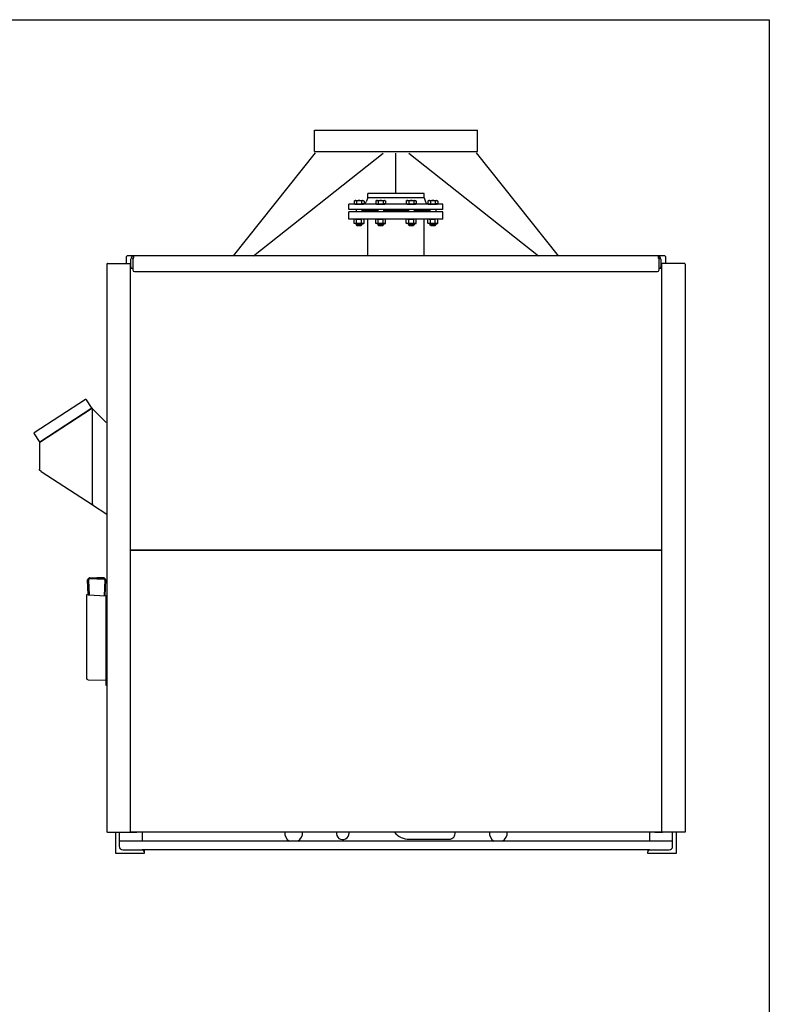
# Model space of a CAD drawing. Extents: x 0 to 420, y 0 to 297.
# Drawn here: x 314 to 420, y 158 to 297 of the extents above; entities that cross this region are included whole.
import ezdxf

# ---------------------------------------------------------------- set-up
doc = ezdxf.new("R2010")
doc.units = 0
doc.linetypes.add('DASHDOT', pattern=[18.5, 12, -3, 0.5, -3])
doc.layers.get('0').update_dxf_attribs({"linetype": 'CONTINUOUS'})

msp = doc.modelspace()

# ---------------------------------------------------------------- linework, layer by layer
at = {"color": 7}
for p, q in [((0, 297), (420, 297)), ((420, 297), (420, 0)), ((347.29, 263.71), (365.57, 278.19)), ((355.91, 278.41), (378.86, 278.41)), ((369.17, 278.19), (387.46, 263.71)), ((404.27, 263.71), (330.47, 263.71)), ((326.62, 262.56), (326.62, 182.51)), ((408.12, 262.56), (408.12, 182.51)), ((329.95, 222.31), (329.95, 261.96)), ((330.52, 261.51), (404.22, 261.51)), ((404.8, 261.96), (404.8, 222.31)), ((329.95, 182.56), (329.95, 222.21)), ((330, 222.26), (404.75, 222.26)), ((404.75, 222.26), (330, 222.26)), ((404.8, 222.21), (404.8, 182.56)), ((404.75, 182.51), (330, 182.51)), ((406.37, 181.26), (328.37, 181.26)), ((403.12, 180.01), (331.63, 180.01))]:
    msp.add_line(p, q, dxfattribs=at)
at = {"color": 7, "ltscale": 0.286874}
msp.add_line((355.91, 281.41), (367.38, 281.41), dxfattribs=at)
at = {"color": 7, "ltscale": 0.075}
for p, q in [((355.91, 278.41), (355.91, 281.41)), ((378.86, 278.41), (378.86, 281.41)), ((327.87, 179.51), (327.87, 182.51)), ((406.87, 182.51), (406.87, 179.51))]:
    msp.add_line(p, q, dxfattribs=at)
at = {"color": 7, "ltscale": 0.286875}
msp.add_line((367.38, 281.41), (378.86, 281.41), dxfattribs=at)
at = {"color": 7, "ltscale": 0.464814}
for p, q in [((344.46, 263.71), (356.03, 278.26)), ((390.29, 263.71), (378.72, 278.26))]:
    msp.add_line(p, q, dxfattribs=at)
at = {"color": 7, "ltscale": 0.141936}
msp.add_line((367.37, 272.51), (367.37, 278.19), dxfattribs=at)
msp.add_line((367.37, 272.51), (367.37, 278.19), dxfattribs=at)
at = {"color": 7, "ltscale": 0.46473}
msp.add_line((390.29, 263.71), (378.72, 278.26), dxfattribs=at)
at = {"color": 7, "ltscale": 0.000571442}
for p, q in [((363.42, 272.51), (363.4, 272.51)), ((363.42, 271.91), (363.4, 271.91))]:
    msp.add_line(p, q, dxfattribs=at)
at = {"color": 7, "ltscale": 0.015}
for p, q in [((363.4, 271.91), (363.4, 272.51)), ((371.35, 271.91), (371.35, 272.51)), ((371.35, 271.91), (371.35, 272.51))]:
    msp.add_line(p, q, dxfattribs=at)
at = {"color": 7, "ltscale": 0.198179}
for p, q in [((371.35, 272.51), (363.42, 272.51)), ((371.35, 271.91), (363.42, 271.91))]:
    msp.add_line(p, q, dxfattribs=at)
at = {"color": 7, "ltscale": 0.000952911}
for p, q in [((360.79, 271.01), (360.75, 271.01)), ((360.79, 270.26), (360.75, 270.26))]:
    msp.add_line(p, q, dxfattribs=at)
at = {"color": 7, "ltscale": 0.01875}
for p, q in [((360.75, 270.26), (360.75, 271.01)), ((374, 270.26), (374, 271.01)), ((374, 270.26), (374, 271.01)), ((328.37, 181.26), (328.37, 180.51))]:
    msp.add_line(p, q, dxfattribs=at)
at = {"color": 7, "ltscale": 0.330297}
for p, q in [((374, 271.01), (360.79, 271.01)), ((374, 270.26), (360.79, 270.26))]:
    msp.add_line(p, q, dxfattribs=at)
at = {"color": 7, "ltscale": 0.002886}
for p, q in [((361.58, 271.51), (361.48, 271.45)), ((362.77, 271.51), (362.87, 271.45)), ((371.98, 271.51), (371.88, 271.45)), ((373.16, 271.51), (373.26, 271.45))]:
    msp.add_line(p, q, dxfattribs=at)
at = {"color": 7, "ltscale": 0.010556}
for p, q in [((361.48, 271.45), (361.48, 271.03)), ((361.83, 271.45), (361.83, 271.03)), ((361.83, 271.45), (361.83, 271.03)), ((362.52, 271.45), (362.52, 271.03)), ((362.52, 271.45), (362.52, 271.03)), ((362.87, 271.45), (362.87, 271.03)), ((364.53, 271.45), (364.53, 271.03)), ((364.87, 271.45), (364.87, 271.03)), ((364.87, 271.45), (364.87, 271.03)), ((365.57, 271.45), (365.57, 271.03)), ((365.57, 271.45), (365.57, 271.03)), ((365.91, 271.45), (365.91, 271.03)), ((368.83, 271.45), (368.83, 271.03)), ((369.18, 271.45), (369.18, 271.03)), ((369.18, 271.45), (369.18, 271.03)), ((369.87, 271.45), (369.87, 271.03)), ((369.87, 271.45), (369.87, 271.03)), ((370.22, 271.45), (370.22, 271.03)), ((371.88, 271.45), (371.88, 271.03)), ((372.22, 271.45), (372.22, 271.03)), ((372.22, 271.45), (372.22, 271.03)), ((372.92, 271.45), (372.92, 271.03)), ((372.92, 271.45), (372.92, 271.03)), ((373.26, 271.45), (373.26, 271.03)), ((373.26, 271.45), (373.26, 271.03)), ((373.26, 271.45), (373.26, 271.03)), ((373.26, 271.45), (373.26, 271.03))]:
    msp.add_line(p, q, dxfattribs=at)
at = {"color": 7, "ltscale": 0.004322}
for p, q in [((361.48, 271.03), (361.66, 271.03)), ((361.66, 271.03), (361.83, 271.03)), ((362.7, 271.03), (362.52, 271.03)), ((362.87, 271.03), (362.7, 271.03)), ((364.53, 271.03), (364.7, 271.03)), ((364.7, 271.03), (364.87, 271.03)), ((365.91, 271.03), (365.74, 271.03)), ((368.83, 271.03), (369.01, 271.03)), ((370.05, 271.03), (369.87, 271.03)), ((370.22, 271.03), (370.05, 271.03)), ((371.88, 271.03), (372.05, 271.03)), ((372.05, 271.03), (372.22, 271.03)), ((373.09, 271.03), (372.92, 271.03)), ((373.26, 271.03), (373.09, 271.03))]:
    msp.add_line(p, q, dxfattribs=at)
at = {"color": 7, "ltscale": 0.027812}
for p, q in [((361.58, 271.51), (362.7, 271.51)), ((368.93, 271.51), (370.05, 271.51)), ((371.98, 271.51), (373.09, 271.51))]:
    msp.add_line(p, q, dxfattribs=at)
at = {"color": 7, "ltscale": 0.000500488}
for p, q in [((361.58, 271.03), (361.58, 271.01)), ((362.78, 271.03), (362.78, 271.01)), ((364.62, 271.03), (364.62, 271.01)), ((365.82, 271.03), (365.82, 271.01)), ((368.93, 271.03), (368.93, 271.01)), ((370.13, 271.03), (370.13, 271.01)), ((371.97, 271.03), (371.97, 271.01)), ((373.17, 271.03), (373.17, 271.01)), ((373.17, 271.03), (373.17, 271.01)), ((373.17, 271.03), (373.17, 271.01)), ((373.17, 271.03), (373.17, 271.01))]:
    msp.add_line(p, q, dxfattribs=at)
at = {"color": 7, "ltscale": 0.028163}
for p, q in [((361.58, 271.01), (362.7, 271.01)), ((371.97, 271.01), (373.1, 271.01))]:
    msp.add_line(p, q, dxfattribs=at)
at = {"color": 7, "ltscale": 2.36511e-05}
for p, q in [((361.83, 271.45), (361.83, 271.45)), ((361.83, 271.03), (361.83, 271.03)), ((362.52, 271.45), (362.52, 271.45)), ((362.52, 271.03), (362.52, 271.03)), ((365.57, 271.45), (365.57, 271.45)), ((365.57, 271.03), (365.57, 271.03)), ((369.18, 271.45), (369.18, 271.45)), ((369.18, 271.03), (369.18, 271.03)), ((372.22, 271.45), (372.22, 271.45)), ((372.22, 271.03), (372.22, 271.03)), ((372.92, 271.45), (372.92, 271.45)), ((372.92, 271.03), (372.92, 271.03))]:
    msp.add_line(p, q, dxfattribs=at)
at = {"color": 7, "ltscale": 0.008645}
for p, q in [((361.83, 271.03), (362.18, 271.03)), ((372.57, 271.03), (372.92, 271.03))]:
    msp.add_line(p, q, dxfattribs=at)
at = {"color": 7, "linetype": 'DASHDOT', "ltscale": 0.000600433}
for p, q in [((362.18, 271.03), (362.18, 271.01)), ((365.22, 271.03), (365.22, 271.01)), ((369.53, 271.03), (369.53, 271.01)), ((372.57, 271.03), (372.57, 271.01))]:
    msp.add_line(p, q, dxfattribs=at)
at = {"color": 7, "ltscale": 0.008644}
for p, q in [((362.18, 271.03), (362.52, 271.03)), ((364.87, 271.03), (365.22, 271.03)), ((365.22, 271.03), (365.57, 271.03)), ((369.18, 271.03), (369.53, 271.03)), ((369.53, 271.03), (369.87, 271.03)), ((372.22, 271.03), (372.57, 271.03))]:
    msp.add_line(p, q, dxfattribs=at)
at = {"color": 7, "ltscale": 0.001814}
for p, q in [((362.7, 271.51), (362.77, 271.51)), ((365.74, 271.51), (365.81, 271.51)), ((373.09, 271.51), (373.16, 271.51))]:
    msp.add_line(p, q, dxfattribs=at)
at = {"color": 7, "ltscale": 0.001836}
for p, q in [((362.7, 271.01), (362.78, 271.01)), ((365.75, 271.01), (365.82, 271.01)), ((370.05, 271.01), (370.13, 271.01)), ((373.1, 271.01), (373.17, 271.01))]:
    msp.add_line(p, q, dxfattribs=at)
at = {"color": 7, "ltscale": 0.000426483}
msp.add_line((362.78, 271.03), (362.78, 271.01), dxfattribs=at)
msp.add_line((362.78, 271.03), (362.78, 271.01), dxfattribs=at)
msp.add_line((362.78, 271.03), (362.78, 271.01), dxfattribs=at)
at = {"color": 7, "ltscale": 0.010506}
msp.add_line((362.87, 271.45), (362.87, 271.03), dxfattribs=at)
msp.add_line((362.87, 271.45), (362.87, 271.03), dxfattribs=at)
msp.add_line((362.87, 271.45), (362.87, 271.03), dxfattribs=at)
at = {"color": 7, "ltscale": 0.015145}
for p, q in [((363.4, 271.91), (363.19, 271.34)), ((371.35, 271.91), (371.55, 271.34))]:
    msp.add_line(p, q, dxfattribs=at)
at = {"color": 7, "ltscale": 0.002887}
for p, q in [((364.63, 271.51), (364.53, 271.45)), ((365.81, 271.51), (365.91, 271.45)), ((368.93, 271.51), (368.83, 271.45)), ((370.12, 271.51), (370.22, 271.45))]:
    msp.add_line(p, q, dxfattribs=at)
at = {"color": 7, "ltscale": 0.028164}
for p, q in [((364.62, 271.01), (365.75, 271.01)), ((368.93, 271.01), (370.05, 271.01))]:
    msp.add_line(p, q, dxfattribs=at)
at = {"color": 7, "ltscale": 0.027811}
msp.add_line((364.63, 271.51), (365.74, 271.51), dxfattribs=at)
at = {"color": 7, "ltscale": 2.44141e-05}
for p, q in [((364.87, 271.45), (364.87, 271.45)), ((364.87, 271.03), (364.87, 271.03)), ((369.87, 271.45), (369.87, 271.45)), ((369.87, 271.03), (369.87, 271.03))]:
    msp.add_line(p, q, dxfattribs=at)
at = {"color": 7, "ltscale": 0.004323}
for p, q in [((365.74, 271.03), (365.57, 271.03)), ((369.01, 271.03), (369.18, 271.03))]:
    msp.add_line(p, q, dxfattribs=at)
at = {"color": 7, "ltscale": 0.001813}
msp.add_line((370.05, 271.51), (370.12, 271.51), dxfattribs=at)
at = {"color": 7, "ltscale": 0.015146}
msp.add_line((371.35, 271.91), (371.55, 271.34), dxfattribs=at)
at = {"color": 7, "ltscale": 0.012608}
for p, q in [((361.25, 269.91), (360.75, 269.91)), ((361.25, 268.91), (360.75, 268.91))]:
    msp.add_line(p, q, dxfattribs=at)
at = {"color": 7, "ltscale": 0.025}
for p, q in [((360.75, 268.91), (360.75, 269.91)), ((374, 268.91), (374, 269.91)), ((374, 268.91), (374, 269.91)), ((324.19, 218.35), (325.19, 218.35)), ((326.19, 218.35), (325.19, 218.35))]:
    msp.add_line(p, q, dxfattribs=at)
at = {"color": 7, "ltscale": 0.318642}
for p, q in [((374, 269.91), (361.25, 269.91)), ((374, 268.91), (361.25, 268.91))]:
    msp.add_line(p, q, dxfattribs=at)
at = {"color": 7, "ltscale": 0.00875}
for p, q in [((361.78, 270.26), (361.78, 269.91)), ((362.58, 270.26), (362.58, 269.91)), ((364.82, 270.26), (364.82, 269.91)), ((365.62, 270.26), (365.62, 269.91)), ((369.13, 270.26), (369.13, 269.91)), ((369.93, 270.26), (369.93, 269.91)), ((372.17, 270.26), (372.17, 269.91)), ((372.97, 270.26), (372.97, 269.91)), ((372.97, 270.26), (372.97, 269.91)), ((372.97, 270.26), (372.97, 269.91)), ((372.97, 270.26), (372.97, 269.91))]:
    msp.add_line(p, q, dxfattribs=at)
at = {"color": 7, "ltscale": 0.056106}
for p, q in [((364.82, 270.11), (362.58, 270.11)), ((364.82, 270.11), (362.58, 270.11)), ((364.82, 270.06), (362.58, 270.06)), ((364.82, 270.06), (362.58, 270.06)), ((372.17, 270.11), (369.93, 270.11)), ((372.17, 270.11), (369.93, 270.11)), ((372.17, 270.06), (369.93, 270.06)), ((372.17, 270.06), (369.93, 270.06))]:
    msp.add_line(p, q, dxfattribs=at)
at = {"color": 7, "ltscale": 0.08763}
for p, q in [((369.13, 270.11), (365.62, 270.11)), ((369.13, 270.11), (365.62, 270.11)), ((369.13, 270.06), (365.62, 270.06))]:
    msp.add_line(p, q, dxfattribs=at)
at = {"color": 7, "ltscale": 0.043815}
for p, q in [((367.37, 270.06), (365.62, 270.06)), ((369.13, 270.06), (367.37, 270.06))]:
    msp.add_line(p, q, dxfattribs=at)
at = {"color": 7, "ltscale": 0.00275}
for p, q in [((361.58, 268.91), (361.48, 268.85)), ((361.58, 268.26), (361.48, 268.31)), ((361.58, 268.26), (361.48, 268.31)), ((361.58, 268.26), (361.48, 268.31)), ((361.58, 268.26), (361.48, 268.31)), ((362.77, 268.91), (362.87, 268.85)), ((362.77, 268.26), (362.87, 268.31)), ((362.77, 268.26), (362.87, 268.31)), ((362.77, 268.26), (362.87, 268.31)), ((362.77, 268.26), (362.87, 268.31)), ((364.62, 268.91), (364.53, 268.85)), ((365.82, 268.91), (365.91, 268.85)), ((368.93, 268.91), (368.83, 268.85)), ((370.12, 268.91), (370.22, 268.85)), ((371.97, 268.91), (371.88, 268.85)), ((371.97, 268.26), (371.88, 268.31)), ((371.97, 268.26), (371.88, 268.31)), ((371.97, 268.26), (371.88, 268.31)), ((373.17, 268.91), (373.26, 268.85)), ((373.17, 268.26), (373.26, 268.31)), ((373.17, 268.26), (373.26, 268.31)), ((373.17, 268.26), (373.26, 268.31))]:
    msp.add_line(p, q, dxfattribs=at)
at = {"color": 7, "ltscale": 0.013499}
for p, q in [((361.48, 268.31), (361.48, 268.85)), ((361.83, 268.31), (361.83, 268.85)), ((362.52, 268.31), (362.52, 268.85)), ((362.87, 268.31), (362.87, 268.85)), ((362.87, 268.31), (362.87, 268.85)), ((364.53, 268.31), (364.53, 268.85)), ((364.87, 268.31), (364.87, 268.85)), ((365.57, 268.31), (365.57, 268.85)), ((365.91, 268.31), (365.91, 268.85)), ((368.83, 268.31), (368.83, 268.85)), ((369.18, 268.31), (369.18, 268.85)), ((369.87, 268.31), (369.87, 268.85)), ((370.22, 268.31), (370.22, 268.85)), ((371.88, 268.31), (371.88, 268.85)), ((372.22, 268.31), (372.22, 268.85)), ((372.92, 268.31), (372.92, 268.85)), ((373.26, 268.31), (373.26, 268.85)), ((373.26, 268.31), (373.26, 268.85))]:
    msp.add_line(p, q, dxfattribs=at)
at = {"color": 7, "ltscale": 0.00035592}
for p, q in [((361.48, 268.31), (361.5, 268.31)), ((371.88, 268.31), (371.89, 268.31))]:
    msp.add_line(p, q, dxfattribs=at)
at = {"color": 7, "ltscale": 0.001828}
for p, q in [((361.65, 268.91), (361.58, 268.91)), ((361.65, 268.26), (361.58, 268.26)), ((369, 268.26), (368.93, 268.26)), ((372.05, 268.91), (371.97, 268.91)), ((372.05, 268.26), (371.97, 268.26))]:
    msp.add_line(p, q, dxfattribs=at)
at = {"color": 7, "ltscale": 0.028034}
for p, q in [((362.77, 268.91), (361.65, 268.91)), ((362.77, 268.26), (361.65, 268.26)), ((365.82, 268.26), (364.7, 268.26)), ((373.17, 268.91), (372.05, 268.91)), ((373.17, 268.26), (372.05, 268.26))]:
    msp.add_line(p, q, dxfattribs=at)
at = {"color": 7, "ltscale": 0.00375}
for p, q in [((361.78, 268.26), (361.78, 268.11)), ((361.83, 268.11), (361.83, 268.26)), ((362.52, 268.11), (362.52, 268.26)), ((362.58, 268.26), (362.58, 268.11)), ((362.58, 268.26), (362.58, 268.11)), ((362.58, 268.26), (362.58, 268.11)), ((362.58, 268.26), (362.58, 268.11)), ((364.82, 268.26), (364.82, 268.11)), ((364.87, 268.11), (364.87, 268.26)), ((365.57, 268.11), (365.57, 268.26)), ((365.62, 268.26), (365.62, 268.11)), ((369.13, 268.26), (369.13, 268.11)), ((369.18, 268.11), (369.18, 268.26)), ((369.87, 268.11), (369.87, 268.26)), ((369.93, 268.26), (369.93, 268.11)), ((372.17, 268.26), (372.17, 268.11)), ((372.22, 268.11), (372.22, 268.26)), ((372.92, 268.11), (372.92, 268.26)), ((372.97, 268.26), (372.97, 268.11)), ((372.97, 268.26), (372.97, 268.11)), ((372.97, 268.26), (372.97, 268.11)), ((372.97, 268.26), (372.97, 268.11))]:
    msp.add_line(p, q, dxfattribs=at)
at = {"color": 7, "ltscale": 0.003536}
for p, q in [((361.88, 268.01), (361.78, 268.11)), ((361.88, 268.01), (361.78, 268.11)), ((361.88, 268.01), (361.78, 268.11)), ((361.88, 268.01), (361.78, 268.11)), ((362.48, 268.01), (362.58, 268.11)), ((362.48, 268.01), (362.58, 268.11)), ((362.48, 268.01), (362.58, 268.11)), ((362.48, 268.01), (362.58, 268.11)), ((365.52, 268.01), (365.62, 268.11)), ((369.23, 268.01), (369.13, 268.11)), ((372.27, 268.01), (372.17, 268.11)), ((372.27, 268.01), (372.17, 268.11)), ((372.27, 268.01), (372.17, 268.11)), ((372.27, 268.01), (372.17, 268.11)), ((372.87, 268.01), (372.97, 268.11)), ((372.87, 268.01), (372.97, 268.11)), ((372.87, 268.01), (372.97, 268.11)), ((372.87, 268.01), (372.97, 268.11))]:
    msp.add_line(p, q, dxfattribs=at)
at = {"color": 7, "ltscale": 0.018776}
for p, q in [((361.78, 268.11), (362.53, 268.11)), ((369.13, 268.11), (369.88, 268.11)), ((372.17, 268.11), (372.92, 268.11))]:
    msp.add_line(p, q, dxfattribs=at)
at = {"color": 7, "ltscale": 0.014082}
for p, q in [((361.88, 268.01), (362.44, 268.01)), ((364.92, 268.01), (365.48, 268.01)), ((369.23, 268.01), (369.79, 268.01)), ((372.27, 268.01), (372.83, 268.01))]:
    msp.add_line(p, q, dxfattribs=at)
at = {"color": 7, "ltscale": 0.000918579}
for p, q in [((362.44, 268.01), (362.48, 268.01)), ((369.79, 268.01), (369.83, 268.01)), ((372.83, 268.01), (372.87, 268.01))]:
    msp.add_line(p, q, dxfattribs=at)
at = {"color": 7, "ltscale": 0.001225}
for p, q in [((362.53, 268.11), (362.58, 268.11)), ((365.57, 268.11), (365.62, 268.11)), ((372.92, 268.11), (372.97, 268.11))]:
    msp.add_line(p, q, dxfattribs=at)
at = {"color": 7, "ltscale": 0.0135}
for p, q in [((362.87, 268.31), (362.87, 268.85)), ((362.87, 268.31), (362.87, 268.85)), ((373.26, 268.31), (373.26, 268.85))]:
    msp.add_line(p, q, dxfattribs=at)
at = {"color": 7, "ltscale": 0.13}
for p, q in [((363.4, 263.71), (363.4, 268.91)), ((371.35, 263.71), (371.35, 268.91)), ((371.35, 263.71), (371.35, 268.91))]:
    msp.add_line(p, q, dxfattribs=at)
at = {"color": 7, "ltscale": 0.002751}
for p, q in [((364.62, 268.26), (364.53, 268.31)), ((365.82, 268.26), (365.91, 268.31)), ((368.93, 268.26), (368.83, 268.31)), ((370.12, 268.26), (370.22, 268.31))]:
    msp.add_line(p, q, dxfattribs=at)
at = {"color": 7, "ltscale": 0.001827}
msp.add_line((364.7, 268.26), (364.62, 268.26), dxfattribs=at)
at = {"color": 7, "ltscale": 0.018775}
msp.add_line((364.82, 268.11), (365.57, 268.11), dxfattribs=at)
at = {"color": 7, "ltscale": 0.003535}
for p, q in [((364.92, 268.01), (364.82, 268.11)), ((369.83, 268.01), (369.93, 268.11))]:
    msp.add_line(p, q, dxfattribs=at)
at = {"color": 7, "ltscale": 0.000917816}
msp.add_line((365.48, 268.01), (365.52, 268.01), dxfattribs=at)
at = {"color": 7, "ltscale": 0.028033}
msp.add_line((370.12, 268.26), (369, 268.26), dxfattribs=at)
at = {"color": 7, "ltscale": 0.001224}
msp.add_line((369.88, 268.11), (369.93, 268.11), dxfattribs=at)
at = {"color": 7, "ltscale": 0.024119}
msp.add_line((330.46, 263.71), (329.5, 263.71), dxfattribs=at)
at = {"color": 7, "ltscale": 0.024123}
msp.add_line((405.25, 263.71), (404.28, 263.71), dxfattribs=at)
at = {"color": 7, "ltscale": 0.079375}
for p, q in [((326.72, 262.66), (329.9, 262.66)), ((408.02, 262.66), (404.85, 262.66))]:
    msp.add_line(p, q, dxfattribs=at)
at = {"color": 7, "ltscale": 0.02375}
for p, q in [((329.4, 262.66), (329.4, 263.61)), ((405.35, 263.61), (405.35, 262.66))]:
    msp.add_line(p, q, dxfattribs=at)
at = {"color": 7, "ltscale": 0.003125}
for p, q in [((330.02, 262.66), (329.9, 262.66)), ((404.72, 262.66), (404.85, 262.66))]:
    msp.add_line(p, q, dxfattribs=at)
at = {"color": 7, "ltscale": 0.01375}
for p, q in [((329.95, 262.01), (329.95, 262.56)), ((404.8, 262.56), (404.8, 262.01))]:
    msp.add_line(p, q, dxfattribs=at)
at = {"color": 7, "ltscale": 0.027499}
for p, q in [((330.02, 262.16), (330.02, 263.26)), ((404.72, 263.26), (404.72, 262.16))]:
    msp.add_line(p, q, dxfattribs=at)
at = {"color": 7, "ltscale": 0.001606}
for p, q in [((330.27, 263.26), (330.27, 263.32)), ((404.47, 263.32), (404.47, 263.26))]:
    msp.add_line(p, q, dxfattribs=at)
at = {"color": 7, "ltscale": 0.0375}
for p, q in [((330.27, 263.26), (330.27, 261.76)), ((404.47, 261.76), (404.47, 263.26))]:
    msp.add_line(p, q, dxfattribs=at)
at = {"color": 7, "ltscale": 0.000153866}
for p, q in [((330.4, 263.44), (330.4, 263.44)), ((330.4, 263.44), (330.4, 263.44)), ((330.4, 263.44), (330.4, 263.44)), ((330.4, 263.44), (330.4, 263.44)), ((330.4, 263.44), (330.4, 263.44)), ((404.34, 263.44), (404.35, 263.44)), ((404.34, 263.44), (404.35, 263.44)), ((404.34, 263.44), (404.35, 263.44)), ((404.34, 263.44), (404.35, 263.44)), ((404.34, 263.44), (404.35, 263.44)), ((404.34, 263.44), (404.35, 263.44)), ((404.34, 263.44), (404.35, 263.44))]:
    msp.add_line(p, q, dxfattribs=at)
at = {"color": 7, "ltscale": 0.00125}
for p, q in [((329.95, 261.96), (329.95, 262.01)), ((330.02, 262.16), (330.02, 262.11)), ((330.02, 262.11), (330.02, 262.06)), ((330.02, 262.06), (330.02, 262.01)), ((404.47, 262.11), (404.47, 262.16)), ((404.47, 262.06), (404.47, 262.11)), ((404.47, 262.01), (404.47, 262.06)), ((404.72, 262.11), (404.72, 262.16)), ((404.72, 262.06), (404.72, 262.11)), ((404.72, 262.01), (404.72, 262.06)), ((404.8, 261.96), (404.8, 262.01))]:
    msp.add_line(p, q, dxfattribs=at)
at = {"color": 7, "ltscale": 0.00062561}
msp.add_line((329.95, 262.01), (329.97, 262.01), dxfattribs=at)
at = {"color": 7, "ltscale": 0.000624847}
msp.add_line((330, 262.01), (329.97, 262.01), dxfattribs=at)
at = {"color": 7, "ltscale": 0.006875}
for p, q in [((330, 262.01), (330.27, 262.01)), ((404.47, 262.01), (404.75, 262.01))]:
    msp.add_line(p, q, dxfattribs=at)
at = {"color": 7, "ltscale": 2.28882e-06}
msp.add_line((404.47, 262.21), (404.47, 262.21), dxfattribs=at)
at = {"color": 7, "ltscale": 0.215625}
msp.add_line((323.62, 243.46), (316.39, 238.76), dxfattribs=at)
at = {"color": 7, "ltscale": 0.0325}
for p, q in [((324.47, 242.34), (323.76, 243.43)), ((316.36, 238.63), (317.07, 237.54))]:
    msp.add_line(p, q, dxfattribs=at)
at = {"color": 7, "ltscale": 0.218125}
msp.add_line((317.17, 237.48), (324.48, 242.23), dxfattribs=at)
at = {"color": 7, "ltscale": 0.218745}
msp.add_line((324.52, 242.25), (317.18, 237.49), dxfattribs=at)
at = {"color": 7, "ltscale": 0.000333082}
msp.add_line((324.52, 242.25), (324.53, 242.24), dxfattribs=at)
at = {"color": 7, "ltscale": 0.001083}
msp.add_line((324.55, 242.26), (324.59, 242.26), dxfattribs=at)
at = {"color": 7, "ltscale": 0.00085144}
msp.add_line((324.59, 242.26), (324.62, 242.26), dxfattribs=at)
at = {"color": 7, "ltscale": 0.337499}
msp.add_line((324.62, 228.76), (324.62, 242.26), dxfattribs=at)
at = {"color": 7, "ltscale": 0.067826}
msp.add_line((326.54, 240.26), (324.62, 242.18), dxfattribs=at)
at = {"color": 7, "ltscale": 0.321238}
msp.add_line((324.62, 229.26), (324.62, 242.11), dxfattribs=at)
at = {"color": 7, "ltscale": 0.002613}
msp.add_line((317.07, 237.54), (317.12, 237.45), dxfattribs=at)
at = {"color": 7, "ltscale": 0.001278}
msp.add_line((317.17, 237.48), (317.12, 237.45), dxfattribs=at)
at = {"color": 7, "ltscale": 0.002637}
msp.add_line((317.12, 237.45), (317.12, 237.34), dxfattribs=at)
at = {"color": 7, "ltscale": 0.091771}
msp.add_line((317.12, 237.34), (317.12, 233.67), dxfattribs=at)
at = {"color": 7, "ltscale": 0.004159}
msp.add_line((317.12, 233.51), (317.12, 233.67), dxfattribs=at)
at = {"color": 7, "ltscale": 0.007324}
msp.add_line((317.37, 233.35), (317.12, 233.51), dxfattribs=at)
at = {"color": 7, "ltscale": 0.21375}
msp.add_line((317.37, 233.35), (324.54, 228.69), dxfattribs=at)
at = {"color": 7, "ltscale": 0.002494}
msp.add_line((324.62, 228.64), (324.54, 228.69), dxfattribs=at)
at = {"color": 7, "ltscale": 0.003059}
msp.add_line((324.62, 228.76), (324.62, 228.64), dxfattribs=at)
at = {"color": 7, "ltscale": 0.059591}
msp.add_line((324.62, 228.64), (326.62, 227.34), dxfattribs=at)
at = {"color": 7, "ltscale": 0.0025}
for p, q in [((329.95, 222.21), (329.95, 222.31)), ((404.8, 222.31), (404.8, 222.21)), ((326.72, 182.51), (326.62, 182.51)), ((408.12, 182.51), (408.02, 182.51))]:
    msp.add_line(p, q, dxfattribs=at)
at = {"color": 7, "ltscale": 0.051945}
msp.add_line((323.97, 215.97), (323.89, 218.05), dxfattribs=at)
at = {"color": 7, "ltscale": 0.006191}
for p, q in [((323.92, 218.14), (324.1, 218.31)), ((326.45, 218.14), (326.27, 218.31))]:
    msp.add_line(p, q, dxfattribs=at)
at = {"color": 7, "ltscale": 0.005339}
for p, q in [((324.03, 218.05), (324.18, 218.2)), ((326.34, 218.05), (326.19, 218.2))]:
    msp.add_line(p, q, dxfattribs=at)
at = {"color": 7, "ltscale": 0.051857}
msp.add_line((324.03, 218.03), (324.11, 215.96), dxfattribs=at)
at = {"color": 7, "ltscale": 0.024586}
for q in [(324.2, 218.21), (326.17, 218.21)]:
    msp.add_line((325.19, 218.21), q, dxfattribs=at)
at = {"color": 7, "ltscale": 0.055093}
msp.add_line((326.35, 218.03), (326.26, 215.83), dxfattribs=at)
at = {"color": 7, "ltscale": 0.055602}
msp.add_line((326.4, 215.82), (326.49, 218.05), dxfattribs=at)
at = {"color": 7, "ltscale": 0.293858}
msp.add_line((323.75, 215.98), (323.75, 204.23), dxfattribs=at)
at = {"color": 7, "ltscale": 0.006261}
msp.add_line((323.75, 215.98), (324, 215.97), dxfattribs=at)
at = {"color": 7, "ltscale": 0.061862}
msp.add_line((324, 215.97), (326.47, 215.82), dxfattribs=at)
at = {"color": 7, "ltscale": 0.000625988}
msp.add_line((326.47, 215.82), (326.49, 215.82), dxfattribs=at)
at = {"color": 7, "ltscale": 0.308945}
msp.add_line((326.49, 215.82), (326.49, 203.46), dxfattribs=at)
at = {"color": 7, "ltscale": 0.000625965}
msp.add_line((326.49, 215.82), (326.52, 215.82), dxfattribs=at)
at = {"color": 7, "ltscale": 0.00263}
msp.add_line((326.62, 215.81), (326.52, 215.82), dxfattribs=at)
at = {"color": 7, "ltscale": 0.061879}
msp.add_line((323.99, 203.98), (326.47, 203.94), dxfattribs=at)
at = {"color": 7, "ltscale": 0.005625}
msp.add_line((326.49, 203.46), (326.49, 203.23), dxfattribs=at)
at = {"color": 7, "ltscale": 0.002625}
msp.add_line((326.62, 203.21), (326.52, 203.21), dxfattribs=at)
at = {"color": 7, "ltscale": 0.077499}
for p, q in [((326.72, 182.51), (329.82, 182.51)), ((408.02, 182.51), (404.92, 182.51))]:
    msp.add_line(p, q, dxfattribs=at)
at = {"color": 7, "ltscale": 0.05}
for p, q in [((328.37, 182.51), (328.37, 180.51)), ((406.37, 180.51), (406.37, 182.51))]:
    msp.add_line(p, q, dxfattribs=at)
at = {"color": 7, "ltscale": 0.03125}
for p, q in [((328.37, 182.51), (328.37, 181.26)), ((331.62, 182.51), (331.62, 181.26)), ((403.12, 182.51), (403.12, 181.26))]:
    msp.add_line(p, q, dxfattribs=at)
at = {"color": 7, "ltscale": 0.003751}
msp.add_line((329.82, 182.51), (329.97, 182.51), dxfattribs=at)
at = {"color": 7, "ltscale": 0.0225}
for p, q in [((329.97, 182.51), (330.87, 182.51)), ((403.87, 182.51), (404.77, 182.51))]:
    msp.add_line(p, q, dxfattribs=at)
at = {"color": 7, "ltscale": 0.004186}
msp.add_line((404.77, 182.51), (404.94, 182.51), dxfattribs=at)
at = {"color": 7, "ltscale": 1.90735e-06}
msp.add_line((406.9, 182.51), (406.9, 182.51), dxfattribs=at)
at = {"color": 7, "ltscale": 0.0925}
msp.add_line((369.27, 181.52), (372.97, 181.52), dxfattribs=at)
at = {"color": 7, "ltscale": 0.047498}
msp.add_line((372.97, 181.52), (374.87, 181.52), dxfattribs=at)
at = {"color": 7, "ltscale": 0.1}
for p, q in [((331.87, 179.51), (327.87, 179.51)), ((406.87, 179.51), (402.87, 179.51))]:
    msp.add_line(p, q, dxfattribs=at)
at = {"color": 7, "ltscale": 0.06875}
for p, q in [((328.87, 180.01), (331.62, 180.01)), ((403.12, 180.01), (405.87, 180.01))]:
    msp.add_line(p, q, dxfattribs=at)
at = {"color": 7, "ltscale": 0.00625}
for p, q in [((331.87, 179.96), (331.87, 179.71)), ((331.87, 179.76), (331.87, 179.51)), ((402.87, 179.51), (402.87, 179.76))]:
    msp.add_line(p, q, dxfattribs=at)
at = {"color": 7, "ltscale": 0.005}
msp.add_line((402.87, 179.96), (402.87, 179.76), dxfattribs=at)
at = {"color": 7}
for points in [[(361.83, 271.45), (361.81, 271.46), (361.79, 271.47), (361.77, 271.48), (361.75, 271.49), (361.73, 271.49), (361.72, 271.5), (361.7, 271.5), (361.68, 271.5), (361.67, 271.51), (361.65, 271.51), (361.63, 271.5), (361.62, 271.5), (361.6, 271.5), (361.58, 271.49), (361.56, 271.49), (361.54, 271.48), (361.53, 271.47), (361.51, 271.46), (361.48, 271.45)], [(362.52, 271.45), (362.48, 271.46), (362.44, 271.47), (362.4, 271.48), (362.36, 271.49), (362.33, 271.49), (362.29, 271.5), (362.26, 271.5), (362.23, 271.5), (362.19, 271.51), (362.16, 271.51), (362.13, 271.5), (362.09, 271.5), (362.06, 271.5), (362.02, 271.49), (361.99, 271.49), (361.95, 271.48), (361.91, 271.47), (361.87, 271.46), (361.83, 271.45)], [(362.7, 271.51), (362.67, 271.5), (362.64, 271.5), (362.61, 271.49), (362.58, 271.48), (362.54, 271.46), (362.52, 271.45)], [(362.7, 271.51), (362.73, 271.5), (362.76, 271.5), (362.79, 271.49), (362.82, 271.48), (362.85, 271.46), (362.87, 271.45)], [(364.87, 271.45), (364.85, 271.46), (364.83, 271.47), (364.81, 271.48), (364.79, 271.49), (364.78, 271.49), (364.76, 271.5), (364.74, 271.5), (364.73, 271.5), (364.71, 271.51), (364.69, 271.51), (364.68, 271.5), (364.66, 271.5), (364.64, 271.5), (364.62, 271.49), (364.61, 271.49), (364.59, 271.48), (364.57, 271.47), (364.55, 271.46), (364.53, 271.45)], [(365.57, 271.45), (365.52, 271.46), (365.48, 271.47), (365.45, 271.48), (365.41, 271.49), (365.37, 271.49), (365.34, 271.5), (365.3, 271.5), (365.27, 271.5), (365.24, 271.51), (365.2, 271.51), (365.17, 271.5), (365.14, 271.5), (365.1, 271.5), (365.07, 271.49), (365.03, 271.49), (365, 271.48), (364.96, 271.47), (364.92, 271.46), (364.87, 271.45)], [(365.75, 271.51), (365.72, 271.5), (365.69, 271.5), (365.66, 271.49), (365.62, 271.48), (365.59, 271.46), (365.57, 271.45)], [(365.75, 271.51), (365.77, 271.5), (365.8, 271.5), (365.83, 271.49), (365.86, 271.48), (365.9, 271.46), (365.91, 271.45)], [(369.18, 271.45), (369.16, 271.46), (369.14, 271.47), (369.12, 271.48), (369.1, 271.49), (369.08, 271.49), (369.06, 271.5), (369.05, 271.5), (369.03, 271.5), (369.01, 271.51), (369, 271.51), (368.98, 271.5), (368.96, 271.5), (368.95, 271.5), (368.93, 271.49), (368.91, 271.49), (368.89, 271.48), (368.87, 271.47), (368.85, 271.46), (368.83, 271.45)], [(369.87, 271.45), (369.83, 271.46), (369.79, 271.47), (369.75, 271.48), (369.71, 271.49), (369.68, 271.49), (369.64, 271.5), (369.61, 271.5), (369.58, 271.5), (369.54, 271.51), (369.51, 271.51), (369.48, 271.5), (369.44, 271.5), (369.41, 271.5), (369.37, 271.49), (369.34, 271.49), (369.3, 271.48), (369.26, 271.47), (369.22, 271.46), (369.18, 271.45)], [(370.05, 271.51), (370.02, 271.5), (369.99, 271.5), (369.96, 271.49), (369.93, 271.48), (369.89, 271.46), (369.87, 271.45)], [(370.05, 271.51), (370.08, 271.5), (370.11, 271.5), (370.14, 271.49), (370.17, 271.48), (370.2, 271.46), (370.22, 271.45)], [(372.22, 271.45), (372.2, 271.46), (372.18, 271.47), (372.16, 271.48), (372.14, 271.49), (372.13, 271.49), (372.11, 271.5), (372.09, 271.5), (372.08, 271.5), (372.06, 271.51), (372.04, 271.51), (372.03, 271.5), (372.01, 271.5), (371.99, 271.5), (371.97, 271.49), (371.96, 271.49), (371.94, 271.48), (371.92, 271.47), (371.9, 271.46), (371.88, 271.45)], [(372.92, 271.45), (372.87, 271.46), (372.83, 271.47), (372.79, 271.48), (372.76, 271.49), (372.72, 271.49), (372.69, 271.5), (372.65, 271.5), (372.62, 271.5), (372.59, 271.51), (372.55, 271.51), (372.52, 271.5), (372.49, 271.5), (372.45, 271.5), (372.42, 271.49), (372.38, 271.49), (372.35, 271.48), (372.31, 271.47), (372.27, 271.46), (372.22, 271.45)], [(373.1, 271.51), (373.07, 271.5), (373.04, 271.5), (373, 271.49), (372.97, 271.48), (372.94, 271.46), (372.92, 271.45)], [(373.1, 271.51), (373.12, 271.5), (373.15, 271.5), (373.18, 271.49), (373.21, 271.48), (373.24, 271.46), (373.26, 271.45)], [(361.65, 268.91), (361.62, 268.91), (361.59, 268.9), (361.57, 268.89), (361.53, 268.88), (361.5, 268.86), (361.48, 268.85)], [(361.65, 268.26), (361.62, 268.26), (361.59, 268.27), (361.57, 268.28), (361.53, 268.29), (361.5, 268.3), (361.48, 268.31)], [(361.65, 268.91), (361.68, 268.91), (361.71, 268.9), (361.74, 268.89), (361.77, 268.88), (361.81, 268.87), (361.83, 268.85)], [(361.65, 268.26), (361.68, 268.26), (361.71, 268.27), (361.74, 268.27), (361.77, 268.29), (361.81, 268.3), (361.83, 268.31)], [(361.83, 268.85), (361.88, 268.87), (361.93, 268.88), (361.98, 268.89), (362.03, 268.9), (362.07, 268.9), (362.11, 268.91), (362.16, 268.91), (362.2, 268.91), (362.24, 268.91), (362.28, 268.9), (362.33, 268.9), (362.37, 268.89), (362.42, 268.88), (362.47, 268.87), (362.52, 268.85)], [(361.83, 268.31), (361.87, 268.3), (361.91, 268.29), (361.95, 268.28), (361.99, 268.28), (362.02, 268.27), (362.06, 268.27), (362.09, 268.26), (362.13, 268.26), (362.16, 268.26), (362.19, 268.26), (362.23, 268.26), (362.26, 268.26), (362.29, 268.27), (362.33, 268.27), (362.36, 268.28), (362.4, 268.28), (362.44, 268.29), (362.48, 268.3), (362.52, 268.31)], [(362.87, 268.85), (362.85, 268.87), (362.83, 268.88), (362.81, 268.88), (362.79, 268.89), (362.77, 268.9), (362.75, 268.9), (362.74, 268.9), (362.72, 268.91), (362.7, 268.91), (362.69, 268.91), (362.67, 268.91), (362.65, 268.9), (362.64, 268.9), (362.62, 268.9), (362.6, 268.89), (362.58, 268.88), (362.56, 268.88), (362.54, 268.87), (362.52, 268.85)], [(362.52, 268.31), (362.54, 268.3), (362.56, 268.29), (362.58, 268.28), (362.6, 268.28), (362.62, 268.27), (362.64, 268.27), (362.65, 268.26), (362.67, 268.26), (362.69, 268.26), (362.7, 268.26), (362.72, 268.26), (362.74, 268.26), (362.75, 268.27), (362.77, 268.27), (362.79, 268.28), (362.81, 268.28), (362.83, 268.29), (362.85, 268.3), (362.87, 268.31)], [(364.69, 268.91), (364.67, 268.91), (364.64, 268.9), (364.61, 268.89), (364.58, 268.88), (364.55, 268.86), (364.53, 268.85)], [(364.69, 268.26), (364.67, 268.26), (364.64, 268.27), (364.61, 268.28), (364.58, 268.29), (364.55, 268.3), (364.53, 268.31)], [(364.69, 268.91), (364.72, 268.91), (364.75, 268.9), (364.79, 268.89), (364.82, 268.88), (364.86, 268.87), (364.87, 268.85)], [(364.69, 268.26), (364.72, 268.26), (364.75, 268.27), (364.79, 268.27), (364.82, 268.29), (364.86, 268.3), (364.87, 268.31)], [(364.87, 268.85), (364.93, 268.87), (364.98, 268.88), (365.03, 268.89), (365.07, 268.9), (365.11, 268.9), (365.16, 268.91), (365.2, 268.91), (365.24, 268.91), (365.28, 268.91), (365.33, 268.9), (365.37, 268.9), (365.42, 268.89), (365.46, 268.88), (365.51, 268.87), (365.57, 268.85)], [(364.87, 268.31), (364.92, 268.3), (364.96, 268.29), (365, 268.28), (365.03, 268.28), (365.07, 268.27), (365.1, 268.27), (365.14, 268.26), (365.17, 268.26), (365.2, 268.26), (365.24, 268.26), (365.27, 268.26), (365.3, 268.26), (365.34, 268.27), (365.37, 268.27), (365.41, 268.28), (365.45, 268.28), (365.48, 268.29), (365.52, 268.3), (365.57, 268.31)], [(365.91, 268.85), (365.89, 268.87), (365.87, 268.88), (365.85, 268.88), (365.83, 268.89), (365.82, 268.9), (365.8, 268.9), (365.78, 268.9), (365.76, 268.91), (365.75, 268.91), (365.73, 268.91), (365.72, 268.91), (365.7, 268.9), (365.68, 268.9), (365.66, 268.9), (365.65, 268.89), (365.63, 268.88), (365.61, 268.88), (365.59, 268.87), (365.57, 268.85)], [(365.57, 268.31), (365.59, 268.3), (365.61, 268.29), (365.63, 268.28), (365.65, 268.28), (365.66, 268.27), (365.68, 268.27), (365.7, 268.26), (365.72, 268.26), (365.73, 268.26), (365.75, 268.26), (365.76, 268.26), (365.78, 268.26), (365.8, 268.27), (365.82, 268.27), (365.83, 268.28), (365.85, 268.28), (365.87, 268.29), (365.89, 268.3), (365.91, 268.31)], [(369, 268.91), (368.97, 268.91), (368.94, 268.9), (368.91, 268.89), (368.88, 268.88), (368.85, 268.86), (368.83, 268.85)], [(369, 268.26), (368.97, 268.26), (368.94, 268.27), (368.91, 268.28), (368.88, 268.29), (368.85, 268.3), (368.83, 268.31)], [(369, 268.91), (369.03, 268.91), (369.06, 268.9), (369.09, 268.89), (369.12, 268.88), (369.16, 268.87), (369.18, 268.85)], [(369, 268.26), (369.03, 268.26), (369.06, 268.27), (369.09, 268.27), (369.12, 268.29), (369.16, 268.3), (369.18, 268.31)], [(369.18, 268.85), (369.23, 268.87), (369.28, 268.88), (369.33, 268.89), (369.38, 268.9), (369.42, 268.9), (369.46, 268.91), (369.5, 268.91), (369.55, 268.91), (369.59, 268.91), (369.63, 268.9), (369.68, 268.9), (369.72, 268.89), (369.77, 268.88), (369.82, 268.87), (369.87, 268.85)], [(369.18, 268.31), (369.22, 268.3), (369.26, 268.29), (369.3, 268.28), (369.34, 268.28), (369.37, 268.27), (369.41, 268.27), (369.44, 268.26), (369.48, 268.26), (369.51, 268.26), (369.54, 268.26), (369.58, 268.26), (369.61, 268.26), (369.64, 268.27), (369.68, 268.27), (369.71, 268.28), (369.75, 268.28), (369.79, 268.29), (369.83, 268.3), (369.87, 268.31)], [(370.22, 268.85), (370.2, 268.87), (370.18, 268.88), (370.16, 268.88), (370.14, 268.89), (370.12, 268.9), (370.1, 268.9), (370.09, 268.9), (370.07, 268.91), (370.05, 268.91), (370.04, 268.91), (370.02, 268.91), (370, 268.9), (369.99, 268.9), (369.97, 268.9), (369.95, 268.89), (369.93, 268.88), (369.91, 268.88), (369.89, 268.87), (369.87, 268.85)], [(369.87, 268.31), (369.89, 268.3), (369.91, 268.29), (369.93, 268.28), (369.95, 268.28), (369.97, 268.27), (369.99, 268.27), (370, 268.26), (370.02, 268.26), (370.04, 268.26), (370.05, 268.26), (370.07, 268.26), (370.09, 268.26), (370.1, 268.27), (370.12, 268.27), (370.14, 268.28), (370.16, 268.28), (370.18, 268.29), (370.2, 268.3), (370.22, 268.31)], [(372.04, 268.91), (372.02, 268.91), (371.99, 268.9), (371.96, 268.89), (371.93, 268.88), (371.9, 268.86), (371.88, 268.85)], [(372.04, 268.26), (372.02, 268.26), (371.99, 268.27), (371.96, 268.28), (371.93, 268.29), (371.9, 268.3), (371.88, 268.31)], [(372.04, 268.91), (372.07, 268.91), (372.1, 268.9), (372.14, 268.89), (372.17, 268.88), (372.2, 268.87), (372.22, 268.85)], [(372.04, 268.26), (372.07, 268.26), (372.1, 268.27), (372.14, 268.27), (372.17, 268.29), (372.2, 268.3), (372.22, 268.31)], [(372.22, 268.85), (372.28, 268.87), (372.33, 268.88), (372.37, 268.89), (372.42, 268.9), (372.46, 268.9), (372.51, 268.91), (372.55, 268.91), (372.59, 268.91), (372.63, 268.91), (372.68, 268.9), (372.72, 268.9), (372.77, 268.89), (372.81, 268.88), (372.86, 268.87), (372.92, 268.85)], [(372.22, 268.31), (372.27, 268.3), (372.31, 268.29), (372.35, 268.28), (372.38, 268.28), (372.42, 268.27), (372.45, 268.27), (372.49, 268.26), (372.52, 268.26), (372.55, 268.26), (372.59, 268.26), (372.62, 268.26), (372.65, 268.26), (372.69, 268.27), (372.72, 268.27), (372.76, 268.28), (372.79, 268.28), (372.83, 268.29), (372.87, 268.3), (372.92, 268.31)], [(373.26, 268.85), (373.24, 268.87), (373.22, 268.88), (373.2, 268.88), (373.18, 268.89), (373.17, 268.9), (373.15, 268.9), (373.13, 268.9), (373.11, 268.91), (373.1, 268.91), (373.08, 268.91), (373.06, 268.91), (373.05, 268.9), (373.03, 268.9), (373.01, 268.9), (373, 268.89), (372.98, 268.88), (372.96, 268.88), (372.94, 268.87), (372.92, 268.85)], [(372.92, 268.31), (372.94, 268.3), (372.96, 268.29), (372.98, 268.28), (373, 268.28), (373.01, 268.27), (373.03, 268.27), (373.05, 268.26), (373.06, 268.26), (373.08, 268.26), (373.1, 268.26), (373.11, 268.26), (373.13, 268.26), (373.15, 268.27), (373.17, 268.27), (373.18, 268.28), (373.2, 268.28), (373.22, 268.29), (373.24, 268.3), (373.26, 268.31)], [(330.43, 263.58), (330.43, 263.59), (330.43, 263.6), (330.43, 263.62), (330.43, 263.63), (330.42, 263.64), (330.42, 263.65), (330.41, 263.66), (330.41, 263.67), (330.4, 263.67), (330.39, 263.68), (330.39, 263.68), (330.38, 263.69), (330.36, 263.69)], [(404.39, 263.69), (404.37, 263.69), (404.36, 263.68), (404.35, 263.68), (404.34, 263.67), (404.34, 263.67), (404.33, 263.66), (404.33, 263.65), (404.32, 263.64), (404.32, 263.63), (404.32, 263.62), (404.31, 263.6), (404.31, 263.59), (404.31, 263.58)], [(330.27, 263.32), (330.28, 263.33), (330.3, 263.33), (330.31, 263.33), (330.32, 263.34), (330.33, 263.35), (330.34, 263.35), (330.35, 263.36), (330.36, 263.37), (330.38, 263.4), (330.39, 263.42), (330.41, 263.45), (330.42, 263.48), (330.43, 263.51), (330.43, 263.54), (330.43, 263.56), (330.43, 263.58)], [(404.31, 263.58), (404.31, 263.55), (404.32, 263.52), (404.32, 263.49), (404.33, 263.46), (404.35, 263.43), (404.36, 263.41), (404.38, 263.38), (404.39, 263.37), (404.4, 263.36), (404.41, 263.35), (404.42, 263.35), (404.43, 263.34), (404.44, 263.33), (404.45, 263.33), (404.46, 263.33), (404.47, 263.32)], [(404.46, 263.33), (404.45, 263.33), (404.44, 263.33), (404.43, 263.34), (404.42, 263.35), (404.41, 263.36), (404.39, 263.37), (404.39, 263.38), (404.38, 263.39), (404.36, 263.41), (404.34, 263.44)]]:
    msp.add_lwpolyline(points, dxfattribs=at)
for centre, radius, start, end in [((362.72, 271.51), 0.5, 276.2256, 286.2609), ((362.72, 271.51), 0.5, 287.0641, 340.1448), ((372.02, 271.51), 0.5, 199.8552, 252.9355), ((372.02, 271.51), 0.5, 199.8535, 221.7654), ((372.02, 271.51), 0.5, 253.7391, 263.774), ((362.58, 268.82), 0.579, 298.166, 300.021), ((372.97, 268.82), 0.579, 298.166, 300.021), ((329.5, 263.61), 0.1, 90, 179.9999), ((330.47, 263.26), 0.45, 90, 134.9999), ((404.27, 263.26), 0.45, 0, 89.9999), ((405.25, 263.61), 0.1, 0, 89.9999), ((326.72, 262.56), 0.1, 90, 179.9999), ((329.85, 262.56), 0.1, 0, 60), ((330.47, 263.26), 0.45, 134.9999, 179.9999), ((330.47, 263.26), 0.2, 112.3355, 160.5736), ((330.36, 263.35), 0.0997, 66.6446, 70.5035), ((330.36, 263.35), 0.0997, 66.6212, 70.5044), ((404.27, 263.26), 0.2, 19.4264, 67.6645), ((404.56, 263.53), 0.231, 217.0584, 221.7125), ((404.56, 263.53), 0.231, 217.0584, 221.7131), ((404.9, 262.56), 0.1, 120, 180), ((408.02, 262.56), 0.1, 0.0006, 90.0005), ((330.52, 261.76), 0.25, 180, 270), ((404.22, 261.76), 0.25, 270, 0), ((323.68, 243.38), 0.1, 33, 122.9999), ((324.39, 242.29), 0.1, 332.9717, 33), ((324.43, 242.38), 0.165, 305.3858, 313.9305), ((316.44, 238.68), 0.1, 122.9998, 212.9998), ((324.01, 218.05), 0.125, 135, 182.2586), ((324.05, 218.03), 0.025, 135, 182.2586), ((324.19, 218.23), 0.125, 90, 135), ((324.2, 218.19), 0.025, 90, 135), ((326.17, 218.19), 0.025, 45, 90), ((326.19, 218.23), 0.125, 45, 90), ((326.32, 218.03), 0.025, 357.7414, 45), ((326.36, 218.05), 0.125, 357.7414, 45), ((324, 204.23), 0.25, 180, 269), ((326.52, 203.23), 0.025, 180, 270), ((326.72, 182.56), 0.05, 269.4559, 270), ((352.95, 182.36), 1.25, 173.107, 241.6397), ((352.95, 182.36), 1.25, 298.3628, 6.8918), ((359.87, 182.36), 0.9, 170.4042, 0), ((359.87, 182.36), 0.9, 0, 9.5934), ((369.27, 184.26), 2.74, 219.6505, 270), ((374.87, 182.36), 0.843, 269.9931, 10.255), ((381.8, 182.36), 1.25, 173.107, 241.6397), ((381.8, 182.36), 1.25, 298.3628, 6.8918), ((407, 182.56), 0.05, 269.4559, 270), ((328.87, 180.51), 0.5, 180, 270), ((328.42, 180.53), 0.05, 223.9639, 225), ((405.87, 180.51), 0.5, 270, 0), ((328.89, 180.06), 0.05, 225, 225.7393), ((331.62, 179.76), 0.25, 0, 90), ((331.82, 179.96), 0.05, 0, 90), ((402.92, 179.96), 0.05, 90, 180), ((403.12, 179.76), 0.25, 90, 180)]:
    msp.add_arc(centre, radius, start, end, dxfattribs=at)

doc.saveas('drawing.dxf')
